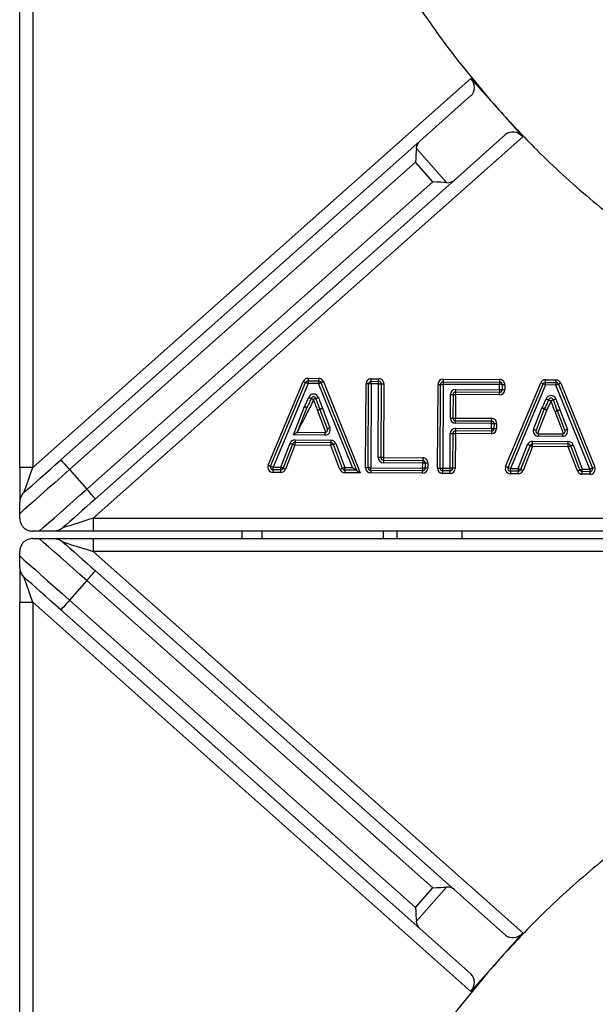
# Model space of a CAD drawing. Units: millimetres. Extents: x 57.73 to 59.82, y 194.3 to 197.27.
# Drawn here: x 58.18 to 58.25, y 196.03 to 196.15 of the extents above; entities that cross this region are included whole.
import ezdxf

# ---------------------------------------------------------------- set-up
doc = ezdxf.new("R2010")
doc.units = ezdxf.units.MM

# ---------------------------------------------------------------- blocks, each defined once
blk = doc.blocks.new('SUPERIOR')
for p, q in [((43.545, 183.732), (43.545, 195.582)), ((43.712, 195.582), (43.712, 183.732)), ((43.712, 183.732), (49.321, 188.711)), ((49.321, 188.711), (49.653, 188.337)), ((49.323, 188.49), (48.668, 187.908)), ((49.653, 188.337), (49.653, 188.337)), ((49.653, 188.337), (49.985, 187.963)), ((44.072, 183.828), (48.668, 187.908)), ((49.985, 187.963), (44.486, 183.082)), ((49.765, 187.991), (49.111, 187.41)), ((48.624, 187.814), (49.011, 187.377)), ((48.613, 187.637), (44.182, 183.704)), ((48.834, 187.387), (48.613, 187.637)), ((49.111, 187.41), (44.514, 183.33)), ((44.404, 183.454), (48.834, 187.387)), ((46.728, 183.761), (47.176, 184.831)), ((46.758, 183.748), (47.206, 184.818)), ((47.237, 184.805), (46.789, 183.735)), ((47.237, 184.839), (47.372, 184.838)), ((47.372, 184.805), (47.237, 184.805)), ((47.238, 184.872), (47.372, 184.871)), ((47.807, 183.729), (47.372, 184.805)), ((47.402, 184.817), (47.856, 183.695)), ((47.433, 184.83), (47.906, 183.661)), ((47.973, 183.728), (47.98, 184.801)), ((48.007, 183.727), (48.013, 184.801)), ((48.047, 184.801), (48.04, 183.727)), ((48.047, 184.867), (48.141, 184.867)), ((48.047, 184.834), (48.141, 184.833)), ((48.141, 184.8), (48.047, 184.801)), ((48.135, 183.858), (48.141, 184.8)), ((48.174, 184.8), (48.168, 183.858)), ((48.207, 184.8), (48.202, 183.858)), ((48.894, 183.722), (48.901, 184.795)), ((48.927, 183.722), (48.934, 184.795)), ((48.967, 184.795), (48.961, 183.722)), ((48.967, 184.828), (49.69, 184.824)), ((49.69, 184.791), (48.967, 184.795)), ((48.968, 184.862), (49.69, 184.857)), ((49.689, 184.726), (49.69, 184.791)), ((49.723, 184.79), (49.723, 184.726)), ((49.756, 184.79), (49.756, 184.725)), ((49.767, 183.742), (50.216, 184.813)), ((49.798, 183.729), (50.246, 184.8)), ((50.277, 184.787), (49.829, 183.717)), ((50.277, 184.854), (50.412, 184.853)), ((50.277, 184.82), (50.412, 184.82)), ((50.411, 184.786), (50.277, 184.787)), ((50.847, 183.71), (50.411, 184.786)), ((50.442, 184.799), (50.877, 183.723)), ((50.473, 184.811), (50.908, 183.735)), ((49.059, 184.364), (49.061, 184.663)), ((49.094, 184.663), (49.092, 184.364)), ((49.127, 184.663), (49.125, 184.364)), ((49.689, 184.692), (49.127, 184.696)), ((49.689, 184.659), (49.127, 184.663)), ((49.128, 184.729), (49.689, 184.726)), ((47.05, 184.149), (47.191, 184.51)), ((47.222, 184.498), (47.099, 184.182)), ((47.466, 184.182), (47.359, 184.465)), ((47.486, 184.225), (47.39, 184.477)), ((47.422, 184.488), (47.517, 184.237)), ((50.125, 184.221), (50.231, 184.492)), ((50.262, 184.48), (50.156, 184.209)), ((50.293, 184.468), (50.175, 184.166)), ((50.506, 184.164), (50.399, 184.447)), ((50.526, 184.207), (50.43, 184.458)), ((50.461, 184.47), (50.557, 184.218)), ((49.125, 184.364), (49.585, 184.361)), ((49.125, 184.33), (49.585, 184.328)), ((49.584, 184.294), (49.125, 184.297)), ((49.584, 184.23), (49.584, 184.294)), ((49.618, 184.294), (49.617, 184.229)), ((49.651, 184.294), (49.651, 184.229)), ((47.454, 184.146), (47.05, 184.149)), ((47.099, 184.182), (47.454, 184.18)), ((49.055, 183.721), (49.058, 184.166)), ((49.091, 184.166), (49.088, 183.721)), ((49.124, 184.166), (49.122, 183.721)), ((49.584, 184.196), (49.124, 184.199)), ((49.584, 184.163), (49.124, 184.166)), ((49.125, 184.232), (49.584, 184.23)), ((50.187, 184.163), (50.494, 184.162)), ((50.494, 184.128), (50.187, 184.13)), ((46.888, 183.734), (47.008, 184.041)), ((47.039, 184.029), (46.919, 183.722)), ((47.07, 184.017), (46.95, 183.71)), ((47.53, 184.048), (47.07, 184.051)), ((47.529, 184.014), (47.07, 184.017)), ((47.071, 184.084), (47.53, 184.081)), ((47.646, 183.706), (47.529, 184.014)), ((47.677, 183.717), (47.561, 184.026)), ((47.592, 184.038), (47.708, 183.729)), ((49.928, 183.716), (50.048, 184.023)), ((50.079, 184.011), (49.959, 183.704)), ((50.11, 183.999), (49.99, 183.692)), ((50.11, 184.066), (50.57, 184.063)), ((50.569, 184.03), (50.11, 184.032)), ((50.569, 183.996), (50.11, 183.999)), ((50.686, 183.687), (50.569, 183.996)), ((50.717, 183.699), (50.6, 184.008)), ((50.632, 184.02), (50.748, 183.711)), ((48.201, 183.824), (48.705, 183.821)), ((48.705, 183.788), (48.201, 183.791)), ((48.202, 183.858), (48.705, 183.855)), ((48.704, 183.723), (48.705, 183.788)), ((48.738, 183.788), (48.737, 183.723)), ((48.771, 183.788), (48.771, 183.723)), ((43.712, 183.732), (43.545, 183.732)), ((43.545, 183.732), (43.545, 183.286)), ((44.182, 183.704), (44.404, 183.454)), ((46.789, 183.735), (46.888, 183.734)), ((46.888, 183.701), (46.789, 183.701)), ((46.887, 183.668), (46.789, 183.668)), ((47.708, 183.729), (47.807, 183.729)), ((47.856, 183.695), (47.708, 183.696)), ((47.906, 183.661), (47.708, 183.663)), ((48.04, 183.727), (48.704, 183.723)), ((48.704, 183.69), (48.04, 183.694)), ((48.704, 183.657), (48.04, 183.661)), ((49.055, 183.655), (48.96, 183.655)), ((48.961, 183.722), (49.055, 183.721)), ((49.055, 183.688), (48.961, 183.688)), ((49.829, 183.717), (49.928, 183.716)), ((49.927, 183.683), (49.829, 183.683)), ((49.927, 183.649), (49.829, 183.65)), ((50.748, 183.711), (50.847, 183.71)), ((50.846, 183.677), (50.748, 183.678)), ((50.846, 183.644), (50.748, 183.644)), ((43.545, 183.082), (43.545, 183.138)), ((44.486, 183.082), (44.486, 182.915)), ((44.486, 183.082), (57.878, 183.082)), ((43.796, 182.915), (43.712, 182.915)), ((44.486, 182.915), (43.984, 182.915)), ((57.878, 182.915), (44.486, 182.915)), ((46.395, 182.822), (46.395, 182.915)), ((46.648, 182.822), (46.648, 182.915)), ((48.205, 182.822), (48.205, 182.915)), ((48.378, 182.822), (48.378, 182.915)), ((49.205, 182.915), (49.205, 182.822)), ((43.712, 182.822), (43.796, 182.822)), ((43.984, 182.822), (44.486, 182.822)), ((44.486, 182.822), (44.486, 182.655)), ((44.486, 182.822), (57.878, 182.822)), ((43.545, 182.599), (43.545, 182.655)), ((44.486, 182.655), (49.985, 177.774)), ((57.878, 182.655), (44.486, 182.655)), ((43.545, 182.451), (43.545, 182.005)), ((44.514, 182.407), (49.111, 178.327)), ((44.404, 182.283), (44.182, 182.033)), ((48.834, 178.35), (44.404, 182.283)), ((43.545, 182.005), (43.712, 182.005)), ((43.545, 170.155), (43.545, 182.005)), ((49.321, 177.026), (43.712, 182.005)), ((43.712, 182.005), (43.712, 170.155)), ((44.182, 182.033), (48.613, 178.101)), ((48.668, 177.829), (44.072, 181.909)), ((48.613, 178.101), (48.834, 178.35)), ((49.011, 178.36), (48.624, 177.924)), ((49.765, 177.746), (49.111, 178.327)), ((49.323, 177.248), (48.668, 177.829)), ((49.985, 177.774), (49.653, 177.4)), ((49.653, 177.4), (49.321, 177.026)), ((49.653, 177.4), (49.653, 177.4))]:
    blk.add_line(p, q)
at = {"flags": 128}
for points in [[(48.624, 187.814), (48.621, 187.777), (48.619, 187.734), (48.616, 187.686), (48.613, 187.637)], [(49.011, 187.377), (48.975, 187.379), (48.932, 187.382), (48.884, 187.384), (48.834, 187.387)], [(47.176, 184.831), (47.182, 184.829), (47.187, 184.826), (47.193, 184.824), (47.197, 184.822), (47.201, 184.82), (47.204, 184.819), (47.206, 184.818), (47.206, 184.818)], [(47.206, 184.818), (47.207, 184.818), (47.209, 184.817), (47.212, 184.816), (47.215, 184.814), (47.22, 184.813), (47.225, 184.81), (47.231, 184.808), (47.237, 184.805)], [(47.238, 184.872), (47.238, 184.866), (47.238, 184.859), (47.238, 184.854), (47.237, 184.848), (47.237, 184.844), (47.237, 184.841), (47.237, 184.839), (47.237, 184.839)], [(47.237, 184.839), (47.237, 184.838), (47.237, 184.836), (47.237, 184.833), (47.237, 184.829), (47.237, 184.824), (47.237, 184.818), (47.237, 184.812), (47.237, 184.805)], [(47.372, 184.871), (47.372, 184.865), (47.372, 184.858), (47.372, 184.853), (47.372, 184.848), (47.372, 184.844), (47.372, 184.84), (47.372, 184.839), (47.372, 184.838)], [(47.372, 184.838), (47.372, 184.837), (47.372, 184.835), (47.372, 184.832), (47.372, 184.828), (47.372, 184.823), (47.372, 184.817), (47.372, 184.811), (47.372, 184.805)], [(47.372, 184.805), (47.378, 184.807), (47.383, 184.809), (47.389, 184.812), (47.393, 184.813), (47.397, 184.815), (47.4, 184.816), (47.402, 184.817), (47.402, 184.817)], [(47.433, 184.83), (47.427, 184.827), (47.422, 184.825), (47.416, 184.823), (47.412, 184.821), (47.408, 184.819), (47.405, 184.818), (47.403, 184.817), (47.402, 184.817)], [(48.013, 184.801), (48.013, 184.801), (48.011, 184.801), (48.008, 184.801), (48.003, 184.801), (47.998, 184.801), (47.993, 184.801), (47.986, 184.801), (47.98, 184.801)], [(48.047, 184.801), (48.04, 184.801), (48.034, 184.801), (48.028, 184.801), (48.023, 184.801), (48.019, 184.801), (48.016, 184.801), (48.014, 184.801), (48.013, 184.801)], [(48.047, 184.834), (48.047, 184.835), (48.047, 184.836), (48.047, 184.839), (48.047, 184.844), (48.047, 184.849), (48.047, 184.854), (48.047, 184.861), (48.047, 184.867)], [(48.047, 184.801), (48.047, 184.807), (48.047, 184.813), (48.047, 184.819), (48.047, 184.824), (48.047, 184.828), (48.047, 184.831), (48.047, 184.833), (48.047, 184.834)], [(48.141, 184.833), (48.141, 184.834), (48.141, 184.836), (48.141, 184.839), (48.141, 184.843), (48.141, 184.848), (48.141, 184.854), (48.141, 184.86), (48.141, 184.867)], [(48.141, 184.8), (48.141, 184.806), (48.141, 184.813), (48.141, 184.818), (48.141, 184.824), (48.141, 184.828), (48.141, 184.831), (48.141, 184.833), (48.141, 184.833)], [(48.141, 184.8), (48.147, 184.8), (48.153, 184.8), (48.159, 184.8), (48.164, 184.8), (48.168, 184.8), (48.171, 184.8), (48.173, 184.8), (48.174, 184.8)], [(48.174, 184.8), (48.175, 184.8), (48.177, 184.8), (48.18, 184.8), (48.184, 184.8), (48.189, 184.8), (48.195, 184.8), (48.201, 184.8), (48.207, 184.8)], [(48.901, 184.795), (48.907, 184.795), (48.913, 184.795), (48.919, 184.795), (48.924, 184.795), (48.928, 184.795), (48.931, 184.795), (48.933, 184.795), (48.934, 184.795)], [(48.934, 184.795), (48.935, 184.795), (48.936, 184.795), (48.94, 184.795), (48.944, 184.795), (48.949, 184.795), (48.954, 184.795), (48.961, 184.795), (48.967, 184.795)], [(48.968, 184.862), (48.968, 184.855), (48.968, 184.849), (48.968, 184.843), (48.968, 184.838), (48.967, 184.834), (48.967, 184.831), (48.967, 184.829), (48.967, 184.828)], [(48.967, 184.828), (48.967, 184.828), (48.967, 184.826), (48.967, 184.823), (48.967, 184.819), (48.967, 184.814), (48.967, 184.808), (48.967, 184.802), (48.967, 184.795)], [(49.69, 184.857), (49.69, 184.851), (49.69, 184.845), (49.69, 184.839), (49.69, 184.834), (49.69, 184.83), (49.69, 184.827), (49.69, 184.825), (49.69, 184.824)], [(49.69, 184.824), (49.69, 184.823), (49.69, 184.821), (49.69, 184.818), (49.69, 184.814), (49.69, 184.809), (49.69, 184.803), (49.69, 184.797), (49.69, 184.791)], [(49.723, 184.79), (49.722, 184.79), (49.721, 184.79), (49.717, 184.791), (49.713, 184.791), (49.708, 184.791), (49.703, 184.791), (49.696, 184.791), (49.69, 184.791)], [(49.756, 184.79), (49.75, 184.79), (49.744, 184.79), (49.738, 184.79), (49.733, 184.79), (49.729, 184.79), (49.726, 184.79), (49.724, 184.79), (49.723, 184.79)], [(50.246, 184.8), (50.246, 184.8), (50.244, 184.801), (50.241, 184.802), (50.237, 184.804), (50.233, 184.806), (50.227, 184.808), (50.222, 184.81), (50.216, 184.813)], [(50.277, 184.787), (50.271, 184.79), (50.265, 184.792), (50.26, 184.794), (50.255, 184.796), (50.251, 184.798), (50.249, 184.799), (50.247, 184.8), (50.246, 184.8)], [(50.277, 184.82), (50.277, 184.821), (50.277, 184.823), (50.277, 184.826), (50.277, 184.83), (50.277, 184.835), (50.277, 184.841), (50.277, 184.847), (50.277, 184.854)], [(50.277, 184.787), (50.277, 184.794), (50.277, 184.8), (50.277, 184.806), (50.277, 184.811), (50.277, 184.815), (50.277, 184.818), (50.277, 184.82), (50.277, 184.82)], [(50.411, 184.786), (50.411, 184.793), (50.411, 184.799), (50.412, 184.805), (50.412, 184.81), (50.412, 184.814), (50.412, 184.817), (50.412, 184.819), (50.412, 184.82)], [(50.411, 184.786), (50.417, 184.789), (50.423, 184.791), (50.429, 184.793), (50.433, 184.795), (50.437, 184.797), (50.44, 184.798), (50.442, 184.799), (50.442, 184.799)], [(50.412, 184.82), (50.412, 184.82), (50.412, 184.822), (50.412, 184.825), (50.412, 184.829), (50.412, 184.834), (50.412, 184.84), (50.412, 184.847), (50.412, 184.853)], [(50.442, 184.799), (50.443, 184.799), (50.445, 184.8), (50.448, 184.801), (50.451, 184.803), (50.456, 184.804), (50.461, 184.807), (50.467, 184.809), (50.473, 184.811)], [(47.245, 184.627), (47.251, 184.625), (47.257, 184.622), (47.262, 184.62), (47.267, 184.619), (47.271, 184.617), (47.273, 184.616), (47.275, 184.615), (47.276, 184.615)], [(47.338, 184.615), (47.339, 184.616), (47.341, 184.616), (47.344, 184.617), (47.348, 184.619), (47.352, 184.62), (47.358, 184.622), (47.364, 184.625), (47.37, 184.627)], [(49.061, 184.663), (49.067, 184.663), (49.073, 184.663), (49.079, 184.663), (49.084, 184.663), (49.088, 184.663), (49.091, 184.663), (49.093, 184.663), (49.094, 184.663)], [(49.094, 184.663), (49.095, 184.663), (49.096, 184.663), (49.1, 184.663), (49.104, 184.663), (49.109, 184.663), (49.114, 184.663), (49.121, 184.663), (49.127, 184.663)], [(49.127, 184.696), (49.127, 184.696), (49.127, 184.698), (49.127, 184.701), (49.127, 184.706), (49.128, 184.711), (49.128, 184.716), (49.128, 184.723), (49.128, 184.729)], [(49.127, 184.696), (49.127, 184.695), (49.127, 184.693), (49.127, 184.69), (49.127, 184.686), (49.127, 184.681), (49.127, 184.675), (49.127, 184.669), (49.127, 184.663)], [(49.689, 184.726), (49.689, 184.719), (49.689, 184.713), (49.689, 184.707), (49.689, 184.702), (49.689, 184.698), (49.689, 184.695), (49.689, 184.693), (49.689, 184.692)], [(49.723, 184.726), (49.722, 184.726), (49.72, 184.726), (49.717, 184.726), (49.713, 184.726), (49.708, 184.726), (49.702, 184.726), (49.696, 184.726), (49.689, 184.726)], [(49.689, 184.659), (49.689, 184.666), (49.689, 184.672), (49.689, 184.678), (49.689, 184.683), (49.689, 184.687), (49.689, 184.69), (49.689, 184.692), (49.689, 184.692)], [(49.756, 184.725), (49.75, 184.725), (49.743, 184.725), (49.738, 184.726), (49.732, 184.726), (49.728, 184.726), (49.725, 184.726), (49.723, 184.726), (49.723, 184.726)], [(47.191, 184.51), (47.197, 184.508), (47.203, 184.506), (47.209, 184.504), (47.213, 184.502), (47.217, 184.5), (47.22, 184.499), (47.222, 184.499), (47.222, 184.498)], [(47.194, 184.517), (47.2, 184.514), (47.206, 184.511), (47.211, 184.508), (47.215, 184.506), (47.219, 184.504), (47.222, 184.503), (47.223, 184.502), (47.224, 184.501)], [(47.276, 184.615), (47.276, 184.615), (47.278, 184.614), (47.281, 184.613), (47.285, 184.612), (47.29, 184.61), (47.295, 184.608), (47.301, 184.606), (47.307, 184.604)], [(47.338, 184.615), (47.338, 184.615), (47.336, 184.614), (47.333, 184.613), (47.329, 184.612), (47.324, 184.61), (47.319, 184.608), (47.313, 184.606), (47.307, 184.604)], [(50.234, 184.499), (50.24, 184.496), (50.245, 184.493), (50.251, 184.49), (50.255, 184.488), (50.259, 184.486), (50.261, 184.484), (50.263, 184.484), (50.264, 184.483)], [(50.284, 184.609), (50.291, 184.606), (50.296, 184.604), (50.302, 184.602), (50.307, 184.6), (50.31, 184.599), (50.313, 184.598), (50.315, 184.597), (50.316, 184.597)], [(50.316, 184.597), (50.316, 184.597), (50.318, 184.596), (50.321, 184.595), (50.325, 184.594), (50.33, 184.592), (50.335, 184.59), (50.341, 184.588), (50.347, 184.585)], [(50.378, 184.597), (50.378, 184.597), (50.376, 184.596), (50.373, 184.595), (50.369, 184.594), (50.364, 184.592), (50.359, 184.59), (50.353, 184.588), (50.347, 184.585)], [(50.378, 184.597), (50.379, 184.597), (50.381, 184.598), (50.383, 184.599), (50.387, 184.6), (50.392, 184.602), (50.397, 184.604), (50.403, 184.606), (50.409, 184.609)], [(47.359, 184.465), (47.365, 184.468), (47.371, 184.47), (47.376, 184.472), (47.381, 184.474), (47.385, 184.475), (47.388, 184.476), (47.39, 184.477), (47.39, 184.477)], [(47.359, 184.465), (47.365, 184.467), (47.371, 184.469), (47.377, 184.471), (47.381, 184.473), (47.385, 184.475), (47.388, 184.476), (47.39, 184.476), (47.39, 184.477)], [(47.422, 184.488), (47.415, 184.486), (47.41, 184.484), (47.404, 184.482), (47.399, 184.48), (47.396, 184.479), (47.393, 184.478), (47.391, 184.477), (47.39, 184.477)], [(47.39, 184.477), (47.391, 184.477), (47.393, 184.478), (47.396, 184.479), (47.4, 184.48), (47.404, 184.482), (47.41, 184.484), (47.415, 184.486), (47.422, 184.488)], [(47.39, 184.477), (47.39, 184.477), (47.39, 184.477), (47.39, 184.477), (47.39, 184.477), (47.39, 184.477), (47.39, 184.477), (47.39, 184.477), (47.39, 184.477)], [(50.231, 184.492), (50.237, 184.49), (50.243, 184.488), (50.248, 184.485), (50.253, 184.484), (50.257, 184.482), (50.26, 184.481), (50.262, 184.48), (50.262, 184.48)], [(50.262, 184.48), (50.263, 184.48), (50.265, 184.479), (50.268, 184.478), (50.271, 184.476), (50.276, 184.475), (50.281, 184.473), (50.287, 184.47), (50.293, 184.468)], [(50.264, 184.483), (50.264, 184.483), (50.266, 184.482), (50.269, 184.481), (50.272, 184.479), (50.277, 184.476), (50.282, 184.474), (50.288, 184.471), (50.293, 184.468)], [(50.399, 184.447), (50.405, 184.449), (50.411, 184.452), (50.416, 184.454), (50.421, 184.455), (50.425, 184.457), (50.428, 184.458), (50.43, 184.458), (50.43, 184.459)], [(50.399, 184.447), (50.405, 184.449), (50.411, 184.451), (50.416, 184.453), (50.421, 184.455), (50.425, 184.456), (50.428, 184.458), (50.43, 184.458), (50.43, 184.458)], [(50.461, 184.47), (50.455, 184.468), (50.449, 184.466), (50.444, 184.464), (50.439, 184.462), (50.435, 184.461), (50.433, 184.46), (50.431, 184.459), (50.43, 184.459)], [(50.43, 184.458), (50.431, 184.459), (50.433, 184.459), (50.435, 184.46), (50.439, 184.462), (50.444, 184.464), (50.449, 184.466), (50.455, 184.468), (50.461, 184.47)], [(50.43, 184.458), (50.43, 184.458), (50.43, 184.458), (50.43, 184.458), (50.43, 184.459), (50.43, 184.459), (50.43, 184.459), (50.43, 184.459), (50.43, 184.459)], [(49.059, 184.364), (49.065, 184.364), (49.072, 184.364), (49.077, 184.364), (49.082, 184.364), (49.086, 184.364), (49.09, 184.364), (49.091, 184.364), (49.092, 184.364)], [(49.092, 184.364), (49.093, 184.364), (49.095, 184.364), (49.098, 184.364), (49.102, 184.364), (49.107, 184.364), (49.113, 184.364), (49.119, 184.364), (49.125, 184.364)], [(49.125, 184.33), (49.125, 184.331), (49.125, 184.333), (49.125, 184.336), (49.125, 184.34), (49.125, 184.345), (49.125, 184.351), (49.125, 184.357), (49.125, 184.364)], [(49.125, 184.297), (49.125, 184.304), (49.125, 184.31), (49.125, 184.316), (49.125, 184.321), (49.125, 184.325), (49.125, 184.328), (49.125, 184.33), (49.125, 184.33)], [(49.584, 184.294), (49.585, 184.301), (49.585, 184.307), (49.585, 184.313), (49.585, 184.318), (49.585, 184.322), (49.585, 184.325), (49.585, 184.327), (49.585, 184.328)], [(49.584, 184.294), (49.591, 184.294), (49.597, 184.294), (49.603, 184.294), (49.608, 184.294), (49.612, 184.294), (49.615, 184.294), (49.617, 184.294), (49.618, 184.294)], [(49.585, 184.328), (49.585, 184.328), (49.585, 184.33), (49.585, 184.333), (49.585, 184.337), (49.585, 184.343), (49.585, 184.348), (49.585, 184.355), (49.585, 184.361)], [(49.618, 184.294), (49.618, 184.294), (49.62, 184.294), (49.623, 184.294), (49.628, 184.294), (49.633, 184.294), (49.638, 184.294), (49.645, 184.294), (49.651, 184.294)], [(47.05, 184.149), (47.058, 184.155), (47.066, 184.16), (47.074, 184.165), (47.081, 184.17), (47.087, 184.174), (47.092, 184.177), (47.096, 184.18), (47.098, 184.181), (47.099, 184.182)], [(47.454, 184.18), (47.454, 184.179), (47.454, 184.177), (47.454, 184.174), (47.454, 184.17), (47.454, 184.165), (47.454, 184.159), (47.454, 184.153), (47.454, 184.146)], [(47.517, 184.237), (47.511, 184.234), (47.505, 184.232), (47.5, 184.23), (47.495, 184.228), (47.491, 184.227), (47.488, 184.226), (47.486, 184.225), (47.486, 184.225)], [(49.058, 184.166), (49.064, 184.166), (49.07, 184.166), (49.076, 184.166), (49.081, 184.166), (49.085, 184.166), (49.088, 184.166), (49.09, 184.166), (49.091, 184.166)], [(49.091, 184.166), (49.092, 184.166), (49.093, 184.166), (49.097, 184.166), (49.101, 184.166), (49.106, 184.166), (49.111, 184.166), (49.118, 184.166), (49.124, 184.166)], [(49.125, 184.232), (49.125, 184.226), (49.125, 184.22), (49.125, 184.214), (49.124, 184.209), (49.124, 184.205), (49.124, 184.201), (49.124, 184.2), (49.124, 184.199)], [(49.124, 184.199), (49.124, 184.198), (49.124, 184.196), (49.124, 184.193), (49.124, 184.189), (49.124, 184.184), (49.124, 184.178), (49.124, 184.172), (49.124, 184.166)], [(49.584, 184.23), (49.584, 184.223), (49.584, 184.217), (49.584, 184.211), (49.584, 184.206), (49.584, 184.202), (49.584, 184.199), (49.584, 184.197), (49.584, 184.196)], [(49.584, 184.23), (49.591, 184.229), (49.597, 184.229), (49.603, 184.229), (49.608, 184.229), (49.612, 184.229), (49.615, 184.229), (49.617, 184.229), (49.617, 184.229)], [(49.584, 184.196), (49.584, 184.196), (49.584, 184.194), (49.584, 184.191), (49.584, 184.186), (49.584, 184.181), (49.584, 184.176), (49.584, 184.169), (49.584, 184.163)], [(49.617, 184.229), (49.618, 184.229), (49.62, 184.229), (49.623, 184.229), (49.627, 184.229), (49.632, 184.229), (49.638, 184.229), (49.644, 184.229), (49.651, 184.229)], [(50.125, 184.221), (50.131, 184.219), (50.137, 184.216), (50.142, 184.214), (50.147, 184.212), (50.151, 184.211), (50.154, 184.21), (50.155, 184.209), (50.156, 184.209)], [(50.187, 184.163), (50.187, 184.163), (50.187, 184.161), (50.187, 184.158), (50.187, 184.154), (50.187, 184.149), (50.187, 184.143), (50.187, 184.137), (50.187, 184.13)], [(50.494, 184.162), (50.494, 184.161), (50.494, 184.159), (50.494, 184.156), (50.494, 184.152), (50.494, 184.147), (50.494, 184.141), (50.494, 184.135), (50.494, 184.128)], [(50.557, 184.218), (50.551, 184.216), (50.545, 184.214), (50.539, 184.212), (50.535, 184.21), (50.531, 184.209), (50.528, 184.208), (50.526, 184.207), (50.526, 184.207)], [(47.008, 184.041), (47.014, 184.039), (47.02, 184.037), (47.025, 184.035), (47.03, 184.033), (47.034, 184.031), (47.037, 184.03), (47.039, 184.03), (47.039, 184.029)], [(47.039, 184.029), (47.04, 184.029), (47.042, 184.028), (47.044, 184.027), (47.048, 184.026), (47.053, 184.024), (47.058, 184.022), (47.064, 184.02), (47.07, 184.017)], [(47.071, 184.084), (47.071, 184.077), (47.071, 184.071), (47.071, 184.065), (47.07, 184.06), (47.07, 184.056), (47.07, 184.053), (47.07, 184.051), (47.07, 184.051)], [(47.07, 184.051), (47.07, 184.05), (47.07, 184.048), (47.07, 184.045), (47.07, 184.041), (47.07, 184.036), (47.07, 184.03), (47.07, 184.024), (47.07, 184.017)], [(47.53, 184.048), (47.53, 184.047), (47.53, 184.045), (47.529, 184.042), (47.529, 184.038), (47.529, 184.033), (47.529, 184.027), (47.529, 184.021), (47.529, 184.014)], [(47.561, 184.026), (47.56, 184.026), (47.558, 184.025), (47.555, 184.024), (47.551, 184.023), (47.547, 184.021), (47.541, 184.019), (47.535, 184.017), (47.529, 184.014)], [(47.53, 184.081), (47.53, 184.075), (47.53, 184.068), (47.53, 184.063), (47.53, 184.058), (47.53, 184.053), (47.53, 184.05), (47.53, 184.048), (47.53, 184.048)], [(47.592, 184.038), (47.586, 184.036), (47.58, 184.033), (47.574, 184.031), (47.57, 184.03), (47.566, 184.028), (47.563, 184.027), (47.561, 184.026), (47.561, 184.026)], [(50.079, 184.011), (50.078, 184.011), (50.077, 184.012), (50.074, 184.013), (50.07, 184.015), (50.065, 184.016), (50.06, 184.019), (50.054, 184.021), (50.048, 184.023)], [(50.11, 183.999), (50.104, 184.001), (50.098, 184.004), (50.093, 184.006), (50.088, 184.008), (50.084, 184.009), (50.081, 184.01), (50.08, 184.011), (50.079, 184.011)], [(50.11, 184.032), (50.11, 184.033), (50.11, 184.035), (50.11, 184.038), (50.11, 184.042), (50.11, 184.047), (50.11, 184.053), (50.11, 184.059), (50.11, 184.066)], [(50.11, 183.999), (50.11, 184.005), (50.11, 184.012), (50.11, 184.017), (50.11, 184.023), (50.11, 184.027), (50.11, 184.03), (50.11, 184.032), (50.11, 184.032)], [(50.569, 184.03), (50.569, 184.03), (50.569, 184.032), (50.569, 184.035), (50.569, 184.039), (50.569, 184.044), (50.569, 184.05), (50.569, 184.056), (50.57, 184.063)], [(50.569, 183.996), (50.569, 184.003), (50.569, 184.009), (50.569, 184.015), (50.569, 184.02), (50.569, 184.024), (50.569, 184.027), (50.569, 184.029), (50.569, 184.03)], [(50.569, 183.996), (50.575, 183.998), (50.581, 184.001), (50.586, 184.003), (50.591, 184.005), (50.595, 184.006), (50.598, 184.007), (50.6, 184.008), (50.6, 184.008)], [(50.6, 184.008), (50.601, 184.008), (50.603, 184.009), (50.606, 184.01), (50.609, 184.011), (50.614, 184.013), (50.62, 184.015), (50.625, 184.017), (50.632, 184.02)], [(43.601, 183.411), (43.647, 183.452), (43.699, 183.497), (43.754, 183.546), (43.813, 183.599), (43.875, 183.654), (43.939, 183.711), (44.005, 183.769), (44.072, 183.828)], [(44.072, 183.828), (44.074, 183.826), (44.08, 183.819), (44.09, 183.807), (44.104, 183.792), (44.121, 183.773), (44.14, 183.751), (44.161, 183.728), (44.182, 183.704)], [(46.728, 183.761), (46.734, 183.758), (46.739, 183.756), (46.745, 183.753), (46.749, 183.751), (46.753, 183.75), (46.756, 183.749), (46.758, 183.748), (46.758, 183.748)], [(46.758, 183.748), (46.759, 183.747), (46.761, 183.747), (46.764, 183.745), (46.767, 183.744), (46.772, 183.742), (46.777, 183.74), (46.783, 183.737), (46.789, 183.735)], [(48.168, 183.858), (48.168, 183.858), (48.166, 183.858), (48.163, 183.858), (48.159, 183.858), (48.154, 183.858), (48.148, 183.858), (48.141, 183.858), (48.135, 183.858)], [(48.202, 183.858), (48.195, 183.858), (48.189, 183.858), (48.183, 183.858), (48.178, 183.858), (48.174, 183.858), (48.171, 183.858), (48.169, 183.858), (48.168, 183.858)], [(48.202, 183.858), (48.202, 183.851), (48.202, 183.845), (48.202, 183.839), (48.202, 183.834), (48.201, 183.83), (48.201, 183.827), (48.201, 183.825), (48.201, 183.824)], [(48.201, 183.824), (48.201, 183.824), (48.201, 183.822), (48.201, 183.819), (48.201, 183.815), (48.201, 183.81), (48.201, 183.804), (48.201, 183.798), (48.201, 183.791)], [(48.705, 183.855), (48.705, 183.848), (48.705, 183.842), (48.705, 183.836), (48.705, 183.831), (48.705, 183.827), (48.705, 183.824), (48.705, 183.822), (48.705, 183.821)], [(48.705, 183.821), (48.705, 183.821), (48.705, 183.819), (48.705, 183.816), (48.705, 183.812), (48.705, 183.807), (48.705, 183.801), (48.705, 183.795), (48.705, 183.788)], [(48.738, 183.788), (48.737, 183.788), (48.735, 183.788), (48.732, 183.788), (48.728, 183.788), (48.723, 183.788), (48.717, 183.788), (48.711, 183.788), (48.705, 183.788)], [(48.771, 183.788), (48.765, 183.788), (48.758, 183.788), (48.753, 183.788), (48.748, 183.788), (48.743, 183.788), (48.74, 183.788), (48.739, 183.788), (48.738, 183.788)], [(49.798, 183.729), (49.798, 183.73), (49.796, 183.73), (49.793, 183.732), (49.789, 183.733), (49.785, 183.735), (49.779, 183.737), (49.773, 183.74), (49.767, 183.742)], [(44.182, 183.704), (44.087, 183.619), (43.994, 183.536), (43.903, 183.456), (43.817, 183.38), (43.737, 183.309), (43.664, 183.244), (43.6, 183.187), (43.545, 183.138)], [(43.601, 183.411), (43.603, 183.416), (43.608, 183.43), (43.616, 183.454), (43.627, 183.486), (43.641, 183.525), (43.656, 183.571), (43.674, 183.622), (43.693, 183.676), (43.712, 183.732)], [(46.789, 183.701), (46.789, 183.702), (46.789, 183.704), (46.789, 183.707), (46.789, 183.711), (46.789, 183.716), (46.789, 183.722), (46.789, 183.728), (46.789, 183.735)], [(46.789, 183.668), (46.789, 183.675), (46.789, 183.681), (46.789, 183.687), (46.789, 183.692), (46.789, 183.696), (46.789, 183.699), (46.789, 183.701), (46.789, 183.701)], [(46.887, 183.668), (46.887, 183.674), (46.887, 183.68), (46.888, 183.686), (46.888, 183.691), (46.888, 183.695), (46.888, 183.698), (46.888, 183.7), (46.888, 183.701)], [(46.888, 183.734), (46.894, 183.732), (46.9, 183.73), (46.905, 183.727), (46.91, 183.726), (46.914, 183.724), (46.916, 183.723), (46.918, 183.722), (46.919, 183.722)], [(46.888, 183.701), (46.888, 183.701), (46.888, 183.703), (46.888, 183.706), (46.888, 183.711), (46.888, 183.716), (46.888, 183.721), (46.888, 183.728), (46.888, 183.734)], [(46.919, 183.722), (46.919, 183.722), (46.921, 183.721), (46.924, 183.72), (46.928, 183.718), (46.933, 183.717), (46.938, 183.715), (46.944, 183.712), (46.95, 183.71)], [(47.677, 183.717), (47.676, 183.717), (47.675, 183.717), (47.672, 183.716), (47.668, 183.714), (47.663, 183.712), (47.658, 183.71), (47.652, 183.708), (47.646, 183.706)], [(47.708, 183.729), (47.702, 183.727), (47.696, 183.725), (47.691, 183.723), (47.686, 183.721), (47.682, 183.719), (47.679, 183.718), (47.678, 183.718), (47.677, 183.717)], [(47.708, 183.696), (47.708, 183.697), (47.708, 183.698), (47.708, 183.702), (47.708, 183.706), (47.708, 183.711), (47.708, 183.716), (47.708, 183.723), (47.708, 183.729)], [(47.708, 183.696), (47.708, 183.695), (47.708, 183.693), (47.708, 183.69), (47.708, 183.686), (47.708, 183.681), (47.708, 183.675), (47.708, 183.669), (47.708, 183.663)], [(47.807, 183.729), (47.816, 183.722), (47.826, 183.716), (47.834, 183.71), (47.842, 183.705), (47.848, 183.701), (47.853, 183.698), (47.855, 183.696), (47.856, 183.695)], [(47.856, 183.695), (47.857, 183.694), (47.86, 183.692), (47.865, 183.689), (47.871, 183.685), (47.878, 183.68), (47.887, 183.674), (47.896, 183.668), (47.906, 183.661)], [(48.007, 183.727), (48.006, 183.727), (48.004, 183.727), (48.001, 183.727), (47.997, 183.728), (47.992, 183.728), (47.986, 183.728), (47.98, 183.728), (47.973, 183.728)], [(48.04, 183.727), (48.034, 183.727), (48.027, 183.727), (48.022, 183.727), (48.017, 183.727), (48.012, 183.727), (48.009, 183.727), (48.007, 183.727), (48.007, 183.727)], [(48.04, 183.694), (48.04, 183.695), (48.04, 183.696), (48.04, 183.7), (48.04, 183.704), (48.04, 183.709), (48.04, 183.715), (48.04, 183.721), (48.04, 183.727)], [(48.04, 183.694), (48.04, 183.693), (48.04, 183.691), (48.04, 183.688), (48.04, 183.684), (48.04, 183.679), (48.04, 183.673), (48.04, 183.667), (48.04, 183.661)], [(48.704, 183.723), (48.704, 183.717), (48.704, 183.711), (48.704, 183.705), (48.704, 183.7), (48.704, 183.696), (48.704, 183.692), (48.704, 183.691), (48.704, 183.69)], [(48.737, 183.723), (48.737, 183.723), (48.735, 183.723), (48.732, 183.723), (48.728, 183.723), (48.723, 183.723), (48.717, 183.723), (48.711, 183.723), (48.704, 183.723)], [(48.704, 183.657), (48.704, 183.663), (48.704, 183.669), (48.704, 183.675), (48.704, 183.68), (48.704, 183.684), (48.704, 183.687), (48.704, 183.689), (48.704, 183.69)], [(48.771, 183.723), (48.764, 183.723), (48.758, 183.723), (48.752, 183.723), (48.747, 183.723), (48.743, 183.723), (48.74, 183.723), (48.738, 183.723), (48.737, 183.723)], [(48.894, 183.722), (48.901, 183.722), (48.907, 183.722), (48.913, 183.722), (48.918, 183.722), (48.922, 183.722), (48.925, 183.722), (48.927, 183.722), (48.927, 183.722)], [(48.927, 183.722), (48.928, 183.722), (48.93, 183.722), (48.933, 183.722), (48.937, 183.722), (48.942, 183.722), (48.948, 183.722), (48.954, 183.722), (48.961, 183.722)], [(48.96, 183.655), (48.96, 183.662), (48.96, 183.668), (48.961, 183.674), (48.961, 183.679), (48.961, 183.683), (48.961, 183.686), (48.961, 183.688), (48.961, 183.688)], [(48.961, 183.688), (48.961, 183.689), (48.961, 183.691), (48.961, 183.694), (48.961, 183.698), (48.961, 183.703), (48.961, 183.709), (48.961, 183.715), (48.961, 183.722)], [(49.088, 183.721), (49.088, 183.721), (49.086, 183.721), (49.083, 183.721), (49.078, 183.721), (49.073, 183.721), (49.068, 183.721), (49.061, 183.721), (49.055, 183.721)], [(49.055, 183.688), (49.055, 183.688), (49.055, 183.69), (49.055, 183.693), (49.055, 183.698), (49.055, 183.703), (49.055, 183.708), (49.055, 183.715), (49.055, 183.721)], [(49.055, 183.655), (49.055, 183.661), (49.055, 183.667), (49.055, 183.673), (49.055, 183.678), (49.055, 183.682), (49.055, 183.685), (49.055, 183.687), (49.055, 183.688)], [(49.122, 183.721), (49.115, 183.721), (49.109, 183.721), (49.103, 183.721), (49.098, 183.721), (49.094, 183.721), (49.091, 183.721), (49.089, 183.721), (49.088, 183.721)], [(49.829, 183.717), (49.823, 183.719), (49.817, 183.721), (49.812, 183.724), (49.807, 183.726), (49.803, 183.727), (49.801, 183.728), (49.799, 183.729), (49.798, 183.729)], [(49.829, 183.683), (49.829, 183.684), (49.829, 183.686), (49.829, 183.689), (49.829, 183.693), (49.829, 183.698), (49.829, 183.704), (49.829, 183.71), (49.829, 183.717)], [(49.829, 183.683), (49.829, 183.683), (49.829, 183.681), (49.829, 183.678), (49.829, 183.673), (49.829, 183.668), (49.829, 183.663), (49.829, 183.656), (49.829, 183.65)], [(49.928, 183.716), (49.928, 183.709), (49.928, 183.703), (49.927, 183.697), (49.927, 183.692), (49.927, 183.688), (49.927, 183.685), (49.927, 183.683), (49.927, 183.683)], [(49.927, 183.649), (49.927, 183.656), (49.927, 183.662), (49.927, 183.668), (49.927, 183.673), (49.927, 183.677), (49.927, 183.68), (49.927, 183.682), (49.927, 183.683)], [(49.959, 183.704), (49.958, 183.704), (49.956, 183.705), (49.953, 183.706), (49.95, 183.707), (49.945, 183.709), (49.939, 183.711), (49.934, 183.714), (49.928, 183.716)], [(49.99, 183.692), (49.984, 183.694), (49.978, 183.696), (49.972, 183.698), (49.968, 183.7), (49.964, 183.702), (49.961, 183.703), (49.959, 183.704), (49.959, 183.704)], [(50.686, 183.687), (50.692, 183.69), (50.698, 183.692), (50.703, 183.694), (50.708, 183.696), (50.712, 183.697), (50.714, 183.698), (50.716, 183.699), (50.717, 183.699)], [(50.717, 183.699), (50.717, 183.699), (50.719, 183.7), (50.722, 183.701), (50.726, 183.703), (50.731, 183.704), (50.736, 183.707), (50.742, 183.709), (50.748, 183.711)], [(50.748, 183.678), (50.748, 183.678), (50.748, 183.68), (50.748, 183.683), (50.748, 183.687), (50.748, 183.693), (50.748, 183.698), (50.748, 183.705), (50.748, 183.711)], [(50.748, 183.644), (50.748, 183.651), (50.748, 183.657), (50.748, 183.663), (50.748, 183.668), (50.748, 183.672), (50.748, 183.675), (50.748, 183.677), (50.748, 183.678)], [(50.847, 183.71), (50.847, 183.704), (50.846, 183.698), (50.846, 183.692), (50.846, 183.687), (50.846, 183.683), (50.846, 183.68), (50.846, 183.678), (50.846, 183.677)], [(50.846, 183.677), (50.846, 183.676), (50.846, 183.675), (50.846, 183.671), (50.846, 183.667), (50.846, 183.662), (50.846, 183.657), (50.846, 183.65), (50.846, 183.644)], [(50.847, 183.71), (50.853, 183.713), (50.858, 183.715), (50.864, 183.717), (50.868, 183.719), (50.872, 183.721), (50.875, 183.722), (50.877, 183.723), (50.877, 183.723)], [(50.877, 183.723), (50.878, 183.723), (50.88, 183.724), (50.883, 183.725), (50.887, 183.727), (50.891, 183.728), (50.897, 183.731), (50.902, 183.733), (50.908, 183.735)], [(43.796, 182.915), (43.852, 182.965), (43.916, 183.021), (43.986, 183.084), (44.062, 183.151), (44.143, 183.223), (44.228, 183.299), (44.315, 183.376), (44.404, 183.454)], [(44.514, 183.33), (44.512, 183.332), (44.506, 183.339), (44.496, 183.351), (44.482, 183.366), (44.465, 183.385), (44.446, 183.407), (44.425, 183.43), (44.404, 183.454)], [(44.514, 183.33), (44.457, 183.279), (44.4, 183.228), (44.344, 183.179), (44.289, 183.13), (44.237, 183.083), (44.186, 183.039), (44.139, 182.997), (44.095, 182.957)], [(44.486, 183.082), (44.418, 183.06), (44.352, 183.039), (44.29, 183.02), (44.234, 183.002), (44.186, 182.986), (44.147, 182.974), (44.118, 182.965), (44.101, 182.959), (44.095, 182.957)], [(44.404, 182.283), (44.315, 182.361), (44.228, 182.439), (44.143, 182.514), (44.062, 182.586), (43.986, 182.653), (43.916, 182.716), (43.852, 182.772), (43.796, 182.822)], [(44.095, 182.78), (44.139, 182.741), (44.186, 182.698), (44.237, 182.654), (44.289, 182.607), (44.344, 182.559), (44.4, 182.509), (44.457, 182.458), (44.514, 182.407)], [(44.095, 182.78), (44.102, 182.778), (44.124, 182.77), (44.161, 182.759), (44.209, 182.743), (44.269, 182.725), (44.336, 182.703), (44.41, 182.68), (44.486, 182.655)], [(43.545, 182.599), (43.6, 182.55), (43.664, 182.493), (43.737, 182.429), (43.817, 182.358), (43.903, 182.281), (43.994, 182.201), (44.087, 182.118), (44.182, 182.033)], [(44.404, 182.283), (44.425, 182.307), (44.446, 182.33), (44.465, 182.352), (44.482, 182.371), (44.496, 182.386), (44.506, 182.398), (44.512, 182.405), (44.514, 182.407)], [(44.072, 181.909), (44.005, 181.968), (43.939, 182.026), (43.875, 182.083), (43.813, 182.138), (43.754, 182.191), (43.699, 182.24), (43.647, 182.285), (43.601, 182.327)], [(43.712, 182.005), (43.693, 182.061), (43.674, 182.115), (43.656, 182.166), (43.641, 182.212), (43.627, 182.251), (43.616, 182.284), (43.608, 182.307), (43.603, 182.322), (43.601, 182.327)], [(44.182, 182.033), (44.161, 182.009), (44.14, 181.986), (44.121, 181.964), (44.104, 181.945), (44.09, 181.93), (44.08, 181.918), (44.074, 181.911), (44.072, 181.909)], [(48.834, 178.35), (48.884, 178.353), (48.932, 178.356), (48.975, 178.358), (49.011, 178.36)], [(48.613, 178.101), (48.616, 178.051), (48.619, 178.003), (48.621, 177.96), (48.624, 177.924)]]:
    blk.add_lwpolyline(points, dxfattribs=at)
for centre, radius, start, end in [((47.237, 184.805), 0.0667, 89.6563, 157.2911), ((47.237, 184.805), 0.0333, 89.6563, 157.2911), ((47.372, 184.805), 0.0667, 22.0214, 89.6563), ((47.372, 184.805), 0.0333, 22.0214, 89.6563), ((48.047, 184.801), 0.0667, 89.6563, 179.6563), ((48.047, 184.801), 0.0333, 89.6563, 179.6563), ((48.141, 184.8), 0.0667, 359.6563, 89.6563), ((48.141, 184.8), 0.0333, 359.6563, 89.6563), ((48.967, 184.795), 0.0667, 89.6563, 179.6563), ((48.967, 184.795), 0.0333, 89.6563, 179.6563), ((49.69, 184.791), 0.0667, 359.6563, 89.6563), ((49.69, 184.791), 0.0333, 359.6563, 89.6563), ((50.277, 184.787), 0.0667, 89.6563, 157.2911), ((50.277, 184.787), 0.0333, 89.6563, 157.2911), ((50.411, 184.786), 0.0667, 22.0214, 89.6563), ((50.411, 184.786), 0.0333, 22.0214, 89.6563), ((47.307, 184.604), 0.0667, 20.4253, 159.71), ((47.307, 184.604), 0.0333, 20.4253, 159.71), ((49.127, 184.663), 0.0667, 89.6563, 179.6563), ((49.127, 184.663), 0.0333, 89.6563, 179.6563), ((49.689, 184.726), 0.0333, 269.6563, 359.6563), ((49.689, 184.726), 0.0667, 269.6563, 359.6563), ((50.347, 184.585), 0.0667, 20.4253, 159.71), ((47.254, 184.486), 0.0667, 152.6291, 158.616), ((47.254, 184.486), 0.0333, 152.6291, 158.616), ((50.293, 184.468), 0.0667, 152.6291, 158.616), ((50.347, 184.585), 0.0333, 20.4253, 159.71), ((47.422, 184.488), 0.0667, 200.2871, 200.747), ((50.293, 184.468), 0.0333, 152.6291, 158.616), ((50.461, 184.47), 0.0667, 200.2871, 200.747), ((49.125, 184.364), 0.0667, 179.6563, 269.6563), ((49.125, 184.364), 0.0333, 179.6563, 269.6563), ((49.584, 184.294), 0.0667, 359.6563, 89.6563), ((49.584, 184.294), 0.0333, 359.6563, 89.6563), ((47.455, 184.213), 0.0667, 269.6563, 20.747), ((47.455, 184.213), 0.0333, 269.6563, 20.747), ((49.124, 184.166), 0.0667, 89.6563, 179.6563), ((49.124, 184.166), 0.0333, 89.6563, 179.6563), ((49.584, 184.23), 0.0333, 269.6563, 359.6563), ((49.584, 184.23), 0.0667, 269.6563, 359.6563), ((50.187, 184.197), 0.0667, 158.616, 269.6563), ((50.187, 184.197), 0.0333, 158.616, 269.6563), ((50.494, 184.195), 0.0667, 269.6563, 20.747), ((50.494, 184.195), 0.0333, 269.6563, 20.747), ((47.07, 184.017), 0.0667, 89.6563, 158.6113), ((47.07, 184.017), 0.0333, 89.6563, 158.6113), ((47.529, 184.014), 0.0667, 20.6688, 89.6563), ((47.529, 184.014), 0.0333, 20.6688, 89.6563), ((50.11, 183.999), 0.0667, 89.6563, 158.6113), ((50.11, 183.999), 0.0333, 89.6563, 158.6113), ((50.569, 183.996), 0.0333, 20.6688, 89.6563), ((50.569, 183.996), 0.0667, 20.6688, 89.6563), ((46.789, 183.735), 0.0667, 157.2911, 269.6563), ((46.789, 183.735), 0.0333, 157.2911, 269.6563), ((48.202, 183.858), 0.0667, 179.6563, 269.6563), ((48.202, 183.858), 0.0333, 179.6563, 269.6563), ((48.705, 183.788), 0.0667, 359.6563, 89.6563), ((48.705, 183.788), 0.0333, 359.6563, 89.6563), ((49.829, 183.717), 0.0667, 157.2911, 269.6563), ((46.888, 183.734), 0.0667, 269.6563, 338.6113), ((46.888, 183.734), 0.0333, 269.6563, 338.6113), ((47.708, 183.729), 0.0667, 200.6688, 269.6563), ((47.708, 183.729), 0.0333, 200.6688, 269.6563), ((48.04, 183.727), 0.0667, 179.6563, 269.6563), ((48.04, 183.727), 0.0333, 179.6563, 269.6563), ((48.704, 183.723), 0.0333, 269.6563, 359.6563), ((48.704, 183.723), 0.0667, 269.6563, 359.6563), ((48.961, 183.722), 0.0667, 179.6563, 269.6563), ((48.961, 183.722), 0.0333, 179.6563, 269.6563), ((49.055, 183.721), 0.0333, 269.6563, 359.6563), ((49.055, 183.721), 0.0667, 269.6563, 359.6563), ((49.829, 183.717), 0.0333, 157.2911, 269.6563), ((49.928, 183.716), 0.0333, 269.6563, 338.6113), ((49.928, 183.716), 0.0667, 269.6563, 338.6113), ((50.748, 183.711), 0.0667, 200.6688, 269.6563), ((50.748, 183.711), 0.0333, 200.6688, 269.6563), ((50.847, 183.71), 0.0667, 269.6563, 22.0214), ((50.847, 183.71), 0.0333, 269.6563, 22.0214)]:
    blk.add_arc(centre, radius, start, end)
for centre, major_axis, start_param, end_param in [((49.212, 188.614), (-0.111, 0.125), 3.141593, 4.712389), ((49.876, 187.866), (-0.111, 0.125), 4.712389, 6.283185), ((48.779, 187.784), (-0.111, 0.125), 0, 0.719127), ((49, 187.534), (-0.111, 0.125), 2.422465, 3.141593), ((49, 178.203), (0.111, 0.125), 0, 0.719127), ((48.779, 177.954), (0.111, 0.125), 2.422465, 3.141593), ((49.876, 177.871), (0.111, 0.125), 3.141593, 4.712389), ((49.212, 177.123), (0.111, 0.125), 4.712389, 6.283185)]:
    blk.add_ellipse(centre, major_axis=major_axis, ratio=0.875525, start_param=start_param, end_param=end_param)
for points, knots in [([(46.723, 195.577), (46.746, 195.238), (46.793, 194.56), (46.975, 193.556), (47.237, 192.57), (47.581, 191.626), (47.997, 190.73), (48.479, 189.885), (49.026, 189.08), (49.444, 188.585), (49.653, 188.337)], [0, 0, 0, 0, 0.1279556, 0.255911, 0.3838663, 0.5118216, 0.633866, 0.7559108, 0.8779553, 1, 1, 1, 1]), ([(49.653, 188.337), (49.81, 188.167), (50.173, 187.772), (50.794, 187.202), (51.514, 186.634), (52.276, 186.124), (53.076, 185.676), (53.94, 185.278), (54.867, 184.941), (55.852, 184.678), (56.856, 184.496), (57.534, 184.45), (57.873, 184.426)], [0, 0, 0, 0, 0.074184, 0.172171, 0.270158, 0.368146, 0.466133, 0.564121, 0.673091, 0.78206, 0.89103, 1, 1, 1, 1]), ([(47.194, 184.517), (47.202, 184.531), (47.218, 184.563), (47.235, 184.6), (47.243, 184.623), (47.245, 184.627)], [0, 0, 0, 0, 0.410261, 0.891596, 1, 1, 1, 1]), ([(47.37, 184.627), (47.371, 184.624), (47.379, 184.602), (47.395, 184.56), (47.411, 184.517), (47.42, 184.493), (47.422, 184.488)], [0, 0, 0, 0, 0.065877, 0.483821, 0.901769, 1, 1, 1, 1]), ([(47.307, 184.604), (47.305, 184.599), (47.297, 184.577), (47.28, 184.537), (47.253, 184.485), (47.199, 184.381), (47.151, 184.287), (47.111, 184.21), (47.107, 184.202)], [0, 0, 0, 0, 0.03189, 0.161675, 0.291412, 0.421113, 0.939921, 1, 1, 1, 1]), ([(47.276, 184.615), (47.274, 184.611), (47.266, 184.588), (47.249, 184.549), (47.232, 184.516), (47.224, 184.501)], [0, 0, 0, 0, 0.1095947, 0.5953924, 1, 1, 1, 1]), ([(47.359, 184.465), (47.357, 184.47), (47.349, 184.494), (47.332, 184.536), (47.317, 184.578), (47.308, 184.601), (47.307, 184.604)], [0, 0, 0, 0, 0.096088, 0.514486, 0.932885, 1, 1, 1, 1]), ([(47.39, 184.477), (47.389, 184.481), (47.38, 184.505), (47.363, 184.548), (47.348, 184.59), (47.34, 184.612), (47.338, 184.615)], [0, 0, 0, 0, 0.098055, 0.515567, 0.933508, 1, 1, 1, 1]), ([(50.234, 184.499), (50.242, 184.513), (50.258, 184.545), (50.275, 184.582), (50.283, 184.604), (50.284, 184.609)], [0, 0, 0, 0, 0.410263, 0.891601, 1, 1, 1, 1]), ([(50.316, 184.597), (50.314, 184.593), (50.305, 184.569), (50.289, 184.531), (50.271, 184.498), (50.264, 184.483)], [0, 0, 0, 0, 0.1095947, 0.5953924, 1, 1, 1, 1]), ([(50.347, 184.585), (50.345, 184.581), (50.337, 184.558), (50.32, 184.519), (50.302, 184.485), (50.293, 184.468)], [0, 0, 0, 0, 0.1107176, 0.5613189, 1, 1, 1, 1]), ([(50.399, 184.447), (50.397, 184.452), (50.388, 184.475), (50.372, 184.518), (50.356, 184.56), (50.348, 184.582), (50.347, 184.585)], [0, 0, 0, 0, 0.096088, 0.514491, 0.932885, 1, 1, 1, 1]), ([(50.43, 184.459), (50.428, 184.463), (50.42, 184.487), (50.403, 184.53), (50.388, 184.572), (50.379, 184.594), (50.378, 184.597)], [0, 0, 0, 0, 0.098055, 0.515571, 0.933508, 1, 1, 1, 1]), ([(50.409, 184.609), (50.411, 184.606), (50.419, 184.583), (50.434, 184.542), (50.451, 184.499), (50.46, 184.475), (50.461, 184.47)], [0, 0, 0, 0, 0.065877, 0.483821, 0.901769, 1, 1, 1, 1]), ([(43.601, 183.411), (43.601, 183.411), (43.594, 183.405), (43.575, 183.385), (43.551, 183.344), (43.547, 183.305), (43.545, 183.286)], [0, 0, 0, 0, 0.005587, 0.194945, 0.597145, 1, 1, 1, 1]), ([(43.545, 183.138), (43.545, 183.159), (43.545, 183.189), (43.545, 183.239), (43.545, 183.268), (43.545, 183.282), (43.545, 183.286)], [0, 0, 0, 0, 0.498072, 0.737203, 0.934501, 1, 1, 1, 1]), ([(43.545, 183.082), (43.546, 183.064), (43.548, 183.039), (43.564, 183.003), (43.579, 182.98), (43.594, 182.963), (43.614, 182.946), (43.644, 182.928), (43.678, 182.917), (43.702, 182.916), (43.712, 182.915)], [0, 0, 0, 0, 0.2421871, 0.3522737, 0.4186513, 0.4855122, 0.5451426, 0.6487681, 0.8588865, 1, 1, 1, 1]), ([(43.984, 182.915), (43.972, 182.915), (43.944, 182.915), (43.889, 182.915), (43.838, 182.915), (43.807, 182.915), (43.796, 182.915)], [0, 0, 0, 0, 0.169472, 0.403343, 0.781646, 1, 1, 1, 1]), ([(44.095, 182.957), (44.094, 182.957), (44.079, 182.944), (44.044, 182.922), (44.004, 182.917), (43.984, 182.915)], [0, 0, 0, 0, 0.005993, 0.519422, 1, 1, 1, 1]), ([(43.712, 182.822), (43.692, 182.82), (43.662, 182.818), (43.623, 182.797), (43.599, 182.779), (43.583, 182.762), (43.568, 182.741), (43.553, 182.711), (43.546, 182.682), (43.545, 182.662), (43.545, 182.655)], [0, 0, 0, 0, 0.286271, 0.429706, 0.497554, 0.56598, 0.626451, 0.720465, 0.902971, 1, 1, 1, 1]), ([(43.796, 182.822), (43.825, 182.822), (43.865, 182.822), (43.928, 182.822), (43.962, 182.822), (43.979, 182.822), (43.984, 182.822)], [0, 0, 0, 0, 0.530662, 0.749207, 0.932136, 1, 1, 1, 1]), ([(43.984, 182.822), (44.004, 182.82), (44.044, 182.816), (44.079, 182.794), (44.094, 182.78), (44.095, 182.78)], [0, 0, 0, 0, 0.480578, 0.994007, 1, 1, 1, 1]), ([(43.545, 182.451), (43.545, 182.462), (43.545, 182.488), (43.545, 182.535), (43.545, 182.573), (43.545, 182.594), (43.545, 182.599)], [0, 0, 0, 0, 0.19409, 0.45359, 0.869045, 1, 1, 1, 1]), ([(43.545, 182.451), (43.547, 182.432), (43.551, 182.393), (43.575, 182.353), (43.594, 182.333), (43.601, 182.327), (43.601, 182.327)], [0, 0, 0, 0, 0.402855, 0.805055, 0.994413, 1, 1, 1, 1]), ([(57.873, 181.311), (57.534, 181.288), (56.856, 181.241), (55.852, 181.059), (54.867, 180.797), (53.94, 180.459), (53.076, 180.061), (52.276, 179.613), (51.514, 179.104), (50.794, 178.535), (50.173, 177.965), (49.81, 177.57), (49.653, 177.4)], [0, 0, 0, 0, 0.10897, 0.21794, 0.326909, 0.435879, 0.533867, 0.631854, 0.729842, 0.827829, 0.925816, 1, 1, 1, 1]), ([(49.653, 177.4), (49.444, 177.153), (49.026, 176.658), (48.479, 175.852), (47.997, 175.008), (47.581, 174.111), (47.237, 173.167), (46.975, 172.182), (46.793, 171.177), (46.746, 170.499), (46.723, 170.16)], [0, 0, 0, 0, 0.122045, 0.24409, 0.366135, 0.48818, 0.616135, 0.74409, 0.872045, 1, 1, 1, 1])]:
    blk.add_open_spline(points, degree=3, knots=knots)

msp = doc.modelspace()

# ---------------------------------------------------------------- block references
at = {"xscale": 0.01, "yscale": 0.01, "zscale": 0.01}
msp.add_blockref('SUPERIOR', (57.74372, 194.25868), dxfattribs=at)

doc.saveas('drawing.dxf')
